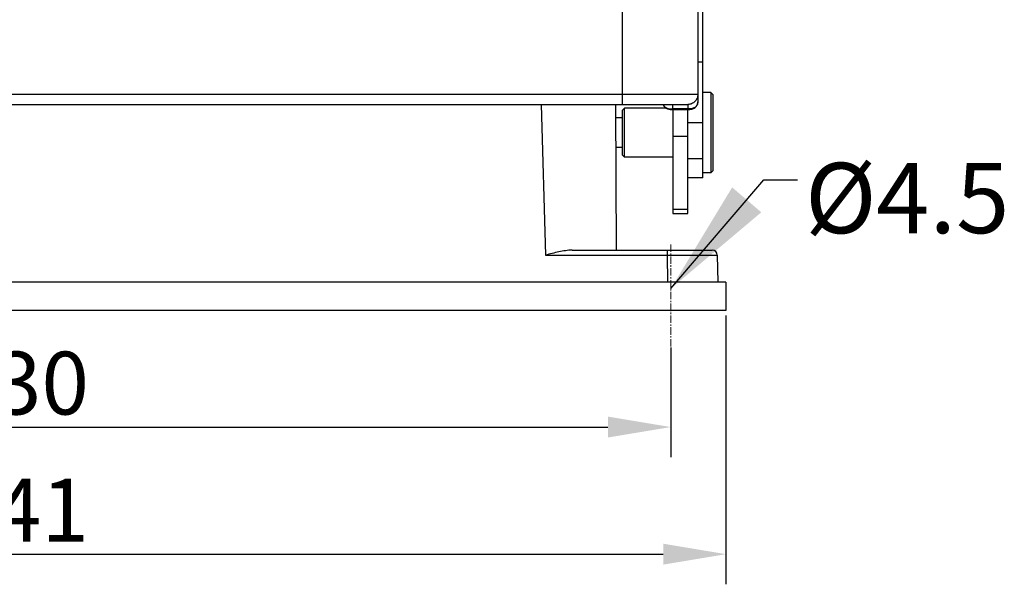
# Model space of a CAD drawing. Units: millimetres. Extents: x 3451 to 4193, y 481 to 1006.
# Drawn here: x 3697 to 3795, y 784 to 840 of the extents above; entities that cross this region are included whole.
import ezdxf

# ---------------------------------------------------------------- set-up
doc = ezdxf.new("R2010")
doc.units = ezdxf.units.MM
doc.header["$LTSCALE"] = 65.395
doc.header["$PDMODE"] = 3
doc.header["$PDSIZE"] = 8
doc.linetypes.add('CENTER', pattern=[0.6, 0.375, -0.075, 0.075, -0.075])
doc.layers.get('0').update_dxf_attribs({"linetype": 'CONTINUOUS', "lineweight": 30})
doc.layers.get('Defpoints').update_dxf_attribs({"linetype": 'CONTINUOUS'})
doc.layers.add('Cen', color=1, linetype='CENTER', lineweight=15)
doc.layers.add('Dim', color=3, linetype='CONTINUOUS', lineweight=15)
doc.styles.add('Romans字体', font='romans.shx', dxfattribs={"width": 0.75})
doc.styles.get("Standard").update_dxf_attribs({"font": 'simfang_0.ttf', "width": 0.75})
doc.dimstyles.new('01', dxfattribs={"dimtxt": 2.5, "dimasz": 4.5, "dimexe": 1.2, "dimexo": 0.2, "dimgap": 0.5, "dimtad": 1, "dimdec": 1, "dimdsep": 46, "dimtxsty": 'Romans字体', "dimcen": 0, "dimclrd": 1, "dimclre": 6, "dimclrt": 4, "dimazin": 2, "dimtfac": 1, "dimtdec": 1, "dimtofl": 0, "dimtmove": 0, "dimatfit": 3, "dimfxl": 1, "dimtolj": 1, "dimtzin": 0, "dimarcsym": 0})

# ---------------------------------------------------------------- blocks, each defined once
blk = doc.blocks.new('*D6')
at = {"layer": 'Defpoints', "color": 0}
for p in [(3631.528, 808.78), (3761.528, 808.104), (3761.528, 799.67)]:
    blk.add_point(p, dxfattribs=at)
at = {"layer": 'Dim', "color": 6, "lineweight": -2}
for p, q in [((3631.528, 808.28), (3631.528, 796.67)), ((3761.528, 807.604), (3761.528, 796.67))]:
    blk.add_line(p, q, dxfattribs=at)
at = {"layer": 'Dim', "color": 1, "lineweight": -2}
blk.add_line((3637.778, 799.67), (3755.278, 799.67), dxfattribs=at)
at = {"layer": 'Dim', "color": 1}
for points in [[(3637.778, 800.711), (3637.778, 798.628), (3631.528, 799.67)], [(3755.278, 800.711), (3755.278, 798.628), (3761.528, 799.67)]]:
    blk.add_solid(points, dxfattribs=at)
at = {"layer": 'Dim', "color": 4, "insert": (3696.528, 804.045), "char_height": 6.25, "attachment_point": 5, "style": 'Romans字体'}
blk.add_mtext('\\A1;130', dxfattribs=at)
blk = doc.blocks.new('*D10')
at = {"layer": 'Defpoints', "color": 0}
for p in [(3626.028, 811.276), (3767.028, 811.276), (3767.028, 787.019)]:
    blk.add_point(p, dxfattribs=at)
at = {"layer": 'Dim', "color": 6, "lineweight": -2}
for p, q in [((3626.028, 810.776), (3626.028, 784.019)), ((3767.028, 810.776), (3767.028, 784.019))]:
    blk.add_line(p, q, dxfattribs=at)
at = {"layer": 'Dim', "color": 1, "lineweight": -2}
blk.add_line((3632.278, 787.019), (3760.778, 787.019), dxfattribs=at)
at = {"layer": 'Dim', "color": 1}
for points in [[(3632.278, 788.06), (3632.278, 785.977), (3626.028, 787.019)], [(3760.778, 788.06), (3760.778, 785.977), (3767.028, 787.019)]]:
    blk.add_solid(points, dxfattribs=at)
at = {"layer": 'Dim', "color": 4, "insert": (3696.528, 791.394), "char_height": 6.25, "attachment_point": 5, "style": 'Romans字体'}
blk.add_mtext('\\A1;141', dxfattribs=at)

msp = doc.modelspace()

# ---------------------------------------------------------------- linework, layer by layer
for p, q in [((3764.728, 824.476), (3764.728, 854.576)), ((3764.228, 847.974), (3764.228, 832.041)), ((3756.728, 831.776), (3756.728, 842.776)), ((3764.228, 836.026), (3764.728, 836.026)), ((3764.228, 832.776), (3629.228, 832.776)), ((3764.228, 832.776), (3764.228, 832.776)), ((3765.528, 832.976), (3764.728, 832.976)), ((3765.728, 832.776), (3765.528, 832.976)), ((3765.528, 832.976), (3765.528, 824.976)), ((3765.728, 832.776), (3765.728, 825.176)), ((3630.228, 831.776), (3763.228, 831.776)), ((3748.628, 831.776), (3749.052, 816.783)), ((3756.141, 817.275), (3756.053, 831.776)), ((3756.728, 831.226), (3756.928, 831.426)), ((3756.728, 826.726), (3756.728, 831.226)), ((3761.06, 831.426), (3756.928, 831.426)), ((3756.928, 826.526), (3756.928, 831.426)), ((3761.519, 831.294), (3761.728, 831.357)), ((3761.519, 831.294), (3763.437, 831.294)), ((3761.519, 831.294), (3761.519, 831.294)), ((3761.728, 831.357), (3761.728, 831.776)), ((3761.728, 831.776), (3761.728, 831.776)), ((3763.228, 831.357), (3761.728, 831.357)), ((3761.728, 831.294), (3761.728, 820.915)), ((3763.228, 831.776), (3763.228, 831.357)), ((3763.228, 831.776), (3763.228, 831.776)), ((3763.437, 831.294), (3763.228, 831.357)), ((3763.228, 820.915), (3763.228, 831.294)), ((3763.437, 831.294), (3763.437, 831.294)), ((3756.728, 830.451), (3756.061, 830.451)), ((3763.228, 829.969), (3764.728, 829.969)), ((3761.728, 828.623), (3763.228, 828.623)), ((3756.728, 827.501), (3756.079, 827.501)), ((3756.728, 826.726), (3756.928, 826.526)), ((3761.728, 826.526), (3756.928, 826.526)), ((3763.228, 826.408), (3764.728, 826.408)), ((3764.728, 824.476), (3763.228, 824.476)), ((3765.528, 824.976), (3764.728, 824.976)), ((3765.728, 825.176), (3765.528, 824.976)), ((3761.728, 821.342), (3763.228, 821.342)), ((3761.728, 820.915), (3763.228, 820.915)), ((3749.052, 816.783), (3761.168, 816.784)), ((3751.713, 817.275), (3761.167, 817.275)), ((3756.141, 817.276), (3765.667, 817.276)), ((3761.168, 817.276), (3761.168, 816.784)), ((3761.168, 817.276), (3765.667, 817.276)), ((3761.168, 816.784), (3761.215, 814.076)), ((3766.167, 816.784), (3766.214, 814.076)), ((3767.028, 814.076), (3626.028, 814.076)), ((3767.028, 814.076), (3767.028, 811.276)), ((3767.028, 811.276), (3626.028, 811.276))]:
    msp.add_line(p, q)
for points in [[(3760.778, 831.776), (3760.811, 831.693), (3760.884, 831.581), (3760.978, 831.483), (3761.092, 831.403), (3761.216, 831.346), (3761.339, 831.311), (3761.459, 831.295), (3761.519, 831.293)], [(3763.437, 831.293), (3763.501, 831.296), (3763.621, 831.312), (3763.744, 831.348), (3763.866, 831.405), (3763.979, 831.485), (3764.073, 831.582), (3764.146, 831.694), (3764.197, 831.82), (3764.224, 831.959), (3764.228, 832.041)]]:
    msp.add_lwpolyline(points)
msp.add_arc((3765.667, 816.776), 0.5, 1, 89.99999)
for points, knots in [([(3764.228, 832.776), (3764.228, 832.646), (3764.176, 832.383), (3763.953, 832.05), (3763.621, 831.828), (3763.358, 831.776), (3763.228, 831.776)], [0, 0, 0, 0, 0.250036, 0.500007, 0.749974, 1, 1, 1, 1]), ([(3764.228, 832.776), (3764.228, 832.645), (3764.176, 832.383), (3763.953, 832.05), (3763.621, 831.828), (3763.358, 831.776), (3763.228, 831.776)], [0, 0, 0, 0, 0.25001, 0.49992, 0.749899, 1, 1, 1, 1]), ([(3760.783, 831.774), (3760.818, 831.692), (3760.925, 831.542), (3761.16, 831.394), (3761.437, 831.328), (3761.632, 831.339), (3761.728, 831.357)], [0, 0, 0, 0, 0.239884, 0.482121, 0.73471, 1, 1, 1, 1]), ([(3764.228, 832.041), (3764.228, 831.983), (3764.214, 831.868), (3764.149, 831.709), (3764.047, 831.573), (3763.87, 831.43), (3763.588, 831.328), (3763.347, 831.334), (3763.228, 831.357)], [0, 0, 0, 0, 0.126223, 0.248231, 0.368495, 0.489017, 0.736673, 1, 1, 1, 1]), ([(3751.713, 817.275), (3751.494, 817.275), (3751.05, 817.235), (3750.16, 817.071), (3749.497, 816.899), (3749.052, 816.783)], [0, 0, 0, 0, 0.242614, 0.49165, 1, 1, 1, 1]), ([(3761.168, 816.784), (3761.493, 816.785), (3762.13, 816.786), (3763.056, 816.787), (3763.788, 816.788), (3764.329, 816.788), (3764.691, 816.788), (3765.02, 816.788), (3765.311, 816.788), (3765.563, 816.788), (3765.746, 816.787), (3765.871, 816.787), (3765.948, 816.787), (3766.013, 816.786), (3766.067, 816.786), (3766.109, 816.786), (3766.136, 816.785), (3766.152, 816.785), (3766.16, 816.785), (3766.164, 816.784), (3766.167, 816.785), (3766.167, 816.784)], [0, 0, 0, 0, 0.195039, 0.38263, 0.555543, 0.634382, 0.707111, 0.773025, 0.831491, 0.881945, 0.923899, 0.94156, 0.956953, 0.970039, 0.980789, 0.989176, 0.995181, 0.997287, 0.998791, 0.999695, 1, 1, 1, 1])]:
    msp.add_open_spline(points, degree=3, knots=knots)
at = {"layer": 'Cen', "ltscale": 0.03}
msp.add_line((3761.528, 817.839), (3761.528, 806.528), dxfattribs=at)

# ---------------------------------------------------------------- texts
at = {"lineweight": 0, "insert": (3774.898, 825.966), "char_height": 7, "width": 11.25475, "attachment_point": 1}
msp.add_mtext('{\\Fromans|c0;\\C4;%%C\\Fromans|c134;4.5}', dxfattribs=at)

# ---------------------------------------------------------------- dimensions: what is measured, and where the dimension line sits
at = {"layer": 'Dim'}
for base, p1, p2, picture, middle in [((3767.028, 787.019), (3626.028, 811.276), (3767.028, 811.276), '*D10', (3696.528, 787.019)), ((3761.528, 799.67), (3631.528, 808.78), (3761.528, 808.104), '*D6', (3696.528, 799.67))]:
    dim = msp.add_linear_dim(base=base, p1=p1, p2=p2, dimstyle='01', override={"dimscale": 2.5, "dimasz": 2.5}, dxfattribs=at)
    dim.commit()
    dim.dimension.update_dxf_attribs({"geometry": picture, "text_midpoint": middle, "dimtype": 160})

# ---------------------------------------------------------------- leaders
at = {"lineweight": 0}
msp.add_leader([(3761.549, 813.464), (3770.789, 824.27), (3774.143, 824.27)], dimstyle='01', override={"dimscale": 2.58}, dxfattribs=at)

doc.saveas('drawing.dxf')
